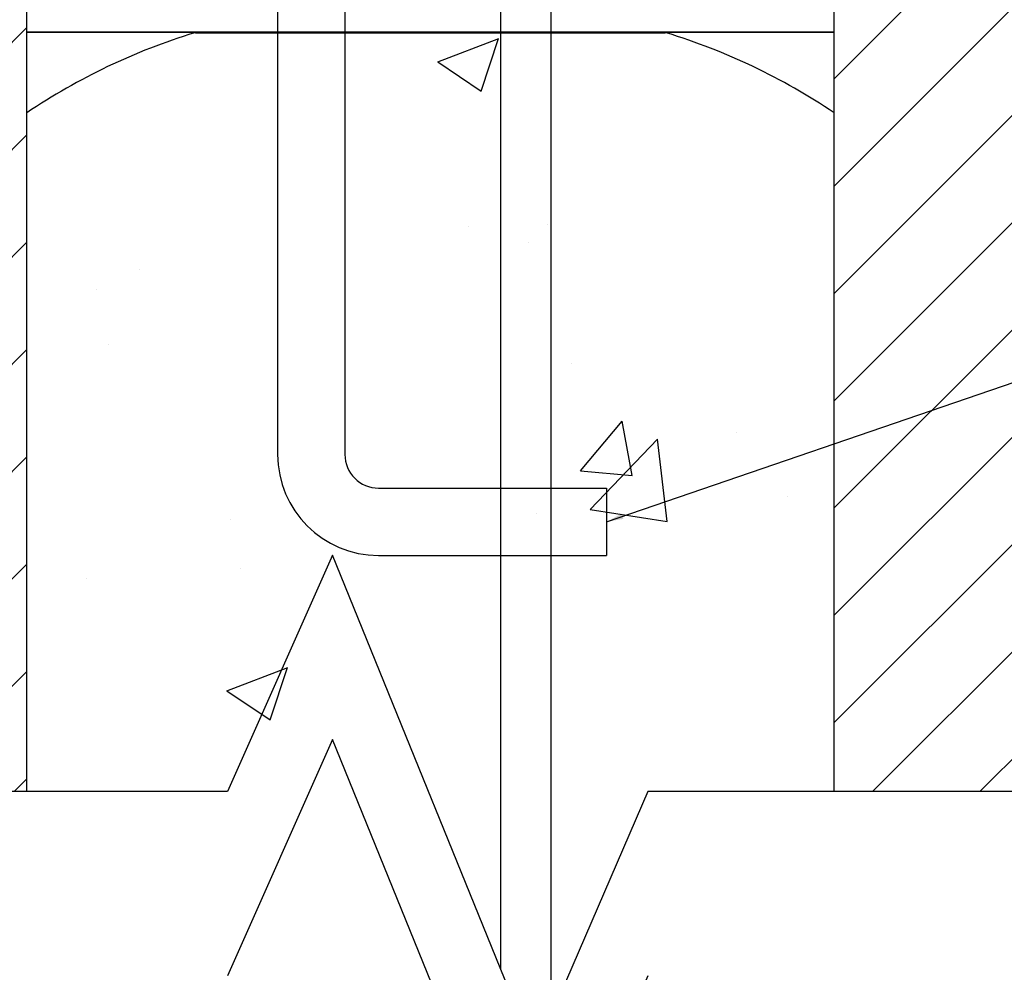
# Model space of a CAD drawing. Units: inches. Extents: x -16 to 183, y -8 to 105.
# Drawn here: x 32 to 40, y 64 to 72 of the extents above; entities that cross this region are included whole.
import ezdxf

# ---------------------------------------------------------------- set-up
doc = ezdxf.new("R2010")
doc.units = ezdxf.units.IN
doc.header["$MEASUREMENT"] = 0
doc.layers.add('FORM', color=7, linetype='Continuous')
doc.layers.add('Notes', color=7, linetype='Continuous')
doc.styles.add('Fox Blocks', font='arial.ttf', dxfattribs={"height": 0.09375})
doc.dimstyles.new('Fox Blocks', dxfattribs={"dimscale": 4, "dimtxt": 0.09375, "dimasz": 0.0625, "dimexe": 0.09375, "dimexo": 0.125, "dimgap": 0.03125, "dimtad": 1, "dimdec": 4, "dimzin": 3, "dimdsep": 46, "dimlunit": 4, "dimtxsty": 'Fox Blocks', "dimblk1": 'ARCHTICK', "dimblk2": 'ARCHTICK', "dimsah": 1, "dimcen": 0.125, "dimclrd": 256, "dimclre": 256, "dimclrt": 7, "dimazin": 0, "dimtfac": 1, "dimtdec": 4, "dimtix": 1, "dimtmove": 1, "dimatfit": 3, "dimfxl": 1, "dimtolj": 1, "dimtzin": 3, "dimarcsym": 0})
pattern_1 = [(45, (49.5001, 71.8051), (-0.398735, 0.398735), [])]

# ---------------------------------------------------------------- blocks, each defined once
blk = doc.blocks.new('_ARCHTICK')
at = {"color": 0, "linetype": 'ByBlock', "const_width": 0.15}
blk.add_lwpolyline([(-0.5, -0.5), (0.5, 0.5)], dxfattribs=at)

msp = doc.modelspace()

# ---------------------------------------------------------------- hatches: boundary and pattern name
h = msp.add_hatch()
h.set_pattern_fill('ANSI31', color=256, scale=4.511166)
h.set_pattern_definition(pattern_1)
h.paths.add_polyline_path([(32.4159, 75.8066), (29.6659, 75.8066), (29.6659, 65.7918), (32.4159, 65.7918)])
h = msp.add_hatch()
h.set_pattern_fill('ANSI31', color=256, scale=4.511166)
h.set_pattern_definition(pattern_1)
h.paths.add_polyline_path([(38.4159, 75.8066), (41.1659, 75.8066), (41.1659, 65.7918), (38.4159, 65.7918)])
h = msp.add_hatch()
h.set_pattern_fill('AR-CONC', color=256, scale=0.644452)
h.set_pattern_definition([(50, (49.5, 71.805), (4.6224, -0.4044), [0.4833, -5.3167]), (355, (49.5, 71.805), (-0.8942, 4.8475), [0.3867, -4.2534]), (100.451, (49.8853, 71.7714), (3.7282, 4.4431), [0.4108, -4.5185]), (46.184, (49.5, 73.094), (6.8779, -1.0667), [0.725, -7.9751]), (96.636, (50.073, 73.005), (6.0235, 6.2777), [0.6162, -6.7778]), (351.184, (49.5, 73.094), (6.0235, 6.2777), [0.58, -6.38]), (21, (50.1446, 72.7718), (3.8468, -2.5947), [0.4833, -5.3167]), (326, (50.1446, 72.772), (1.568, 4.6732), [0.3867, -4.2534]), (71.451, (50.465, 72.5556), (5.4148, 2.0786), [0.4108, -4.5185]), (37.5, (49.5001, 71.8051), (0.07836, 2.14534), [0, -4.20183, 0, -4.31783, 0, -4.2695]), (7.5, (49.5001, 71.8051), (1.69536, 2.5418), [0, -2.4618, 0, -4.10516, 0, -1.62724]), (327.5, (48.063, 71.8051), (3.44023, -0.14536), [0, -1.61113, 0, -5.02673, 0, -6.67008]), (317.5, (47.4185, 71.805), (3.75836, 0.64513), [0, -2.09447, 0, -3.33826, 0, -4.73672])])
h.paths.add_polyline_path([(32.4159, 71.4334), (38.4159, 71.4334), (38.4159, 65.8121), (32.4159, 65.8121)])

# ---------------------------------------------------------------- linework, layer by layer
for p, q in [((34.2802, 76.9716), (34.2802, 68.2958)), ((34.7802, 76.9716), (34.7802, 68.2958)), ((32.4159, 65.7918), (32.4159, 75.8066)), ((38.4159, 65.7918), (38.4159, 75.8066)), ((35.0302, 68.0458), (36.7249, 68.0458)), ((36.7249, 68.0458), (36.7249, 67.5458)), ((35.0302, 67.5458), (36.7249, 67.5458))]:
    msp.add_line(p, q)
at = {"color": 0}
for p, q in [((33.6209, 71.4334), (32.4159, 71.4334)), ((32.4159, 71.4334), (33.6209, 71.4334)), ((33.6706, 71.4323), (33.6706, 71.4331)), ((33.6706, 71.4323), (33.6706, 71.4331)), ((37.1612, 71.4331), (33.6706, 71.4331)), ((33.6706, 71.4323), (33.6706, 71.4331)), ((33.6706, 71.4331), (37.1612, 71.4331)), ((33.6706, 71.4323), (33.6706, 71.4331)), ((33.6706, 71.4314), (33.6706, 71.4323)), ((33.6706, 71.4314), (33.6706, 71.4323)), ((33.6706, 71.4323), (33.6706, 71.4314)), ((33.6706, 71.4323), (33.6706, 71.4314)), ((33.6706, 71.4301), (33.6706, 71.4314)), ((33.6706, 71.4301), (33.6706, 71.4314)), ((33.6706, 71.4314), (33.6706, 71.4301)), ((33.6706, 71.4314), (33.6706, 71.4301)), ((33.6706, 71.4301), (37.1612, 71.4301)), ((33.6706, 71.4301), (37.1612, 71.4301)), ((38.4159, 71.4334), (37.2109, 71.4334)), ((37.2109, 71.4334), (38.4159, 71.4334))]:
    msp.add_line(p, q, dxfattribs=at)
for points in [[(33.6473, 71.4333), (33.6473, 71.4333, 0.00227), (33.6209, 71.4334)], [(33.6209, 71.4334), (33.6209, 71.4334, -0.002388), (33.6473, 71.4333)], [(33.6605, 71.4332), (33.6605, 71.4332, -0.000849), (33.6473, 71.4333)], [(33.6473, 71.4333), (33.6473, 71.4333, 0.001058), (33.6605, 71.4332)], [(33.6706, 71.4331), (33.6706, 71.4331, -0.001336), (33.6605, 71.4332)], [(33.6605, 71.4332), (33.6605, 71.4332, 0.001412), (33.6706, 71.4331)], [(37.1713, 71.4332), (37.1713, 71.4332, -0.001412), (37.1612, 71.4331)], [(37.1612, 71.4331), (37.1612, 71.4331, 0.001336), (37.1713, 71.4332)], [(37.1845, 71.4333), (37.1845, 71.4333, -0.001058), (37.1713, 71.4332)], [(37.1713, 71.4332), (37.1713, 71.4332, 0.000849), (37.1845, 71.4333)], [(37.2109, 71.4334), (37.2109, 71.4334, 0.002388), (37.1845, 71.4333)], [(37.1845, 71.4333), (37.1845, 71.4333, -0.00227), (37.2109, 71.4334)]]:
    msp.add_lwpolyline(points, format="xyb", dxfattribs=at)
for centre, radius, start, end in [((35.0409, 66.9301), 4.7054, 107.04795, 123.90874), ((35.0409, 66.9301), 4.7054, 107.04795, 123.90874), ((33.6706, 71.3989), 0.0313, 90, 107.04795), ((33.6706, 71.3989), 0.0313, 90, 107.04795), ((37.1612, 71.3989), 0.0313, 72.95205, 90), ((37.1612, 71.3989), 0.0313, 72.95205, 90), ((35.7909, 66.9301), 4.7054, 56.09126, 72.95205), ((35.7909, 66.9301), 4.7054, 56.09126, 72.95205)]:
    msp.add_arc(centre, radius, start, end, dxfattribs=at)
for radius in [0.75, 0.25]:
    msp.add_arc((35.0302, 68.2958), radius, 180, 270)
at = {"layer": 'FORM'}
for p, q in [((35.9364, 74.8066), (35.9364, 64.4749)), ((36.3114, 74.8066), (36.3114, 64.1247)), ((33.9066, 65.7918), (28.4907, 65.7918)), ((42.3487, 65.7918), (37.0321, 65.7918))]:
    msp.add_line(p, q, dxfattribs=at)
for points in [[(37.0321, 65.7918), (36.1916, 63.8474), (34.6868, 67.5481), (33.9066, 65.7918)], [(37.0321, 64.4202), (36.1916, 62.4758), (34.6868, 66.1765), (33.9066, 64.4202)]]:
    msp.add_lwpolyline(points, dxfattribs=at)

# ---------------------------------------------------------------- leaders
at = {"layer": 'Notes'}
msp.add_leader([(36.7249, 67.7958), (46.9981, 71.3169)], dimstyle='Fox Blocks', override={"dimscale": 0, "dimasz": 0.125, "dimtad": 0}, dxfattribs=at)

doc.saveas('drawing.dxf')
